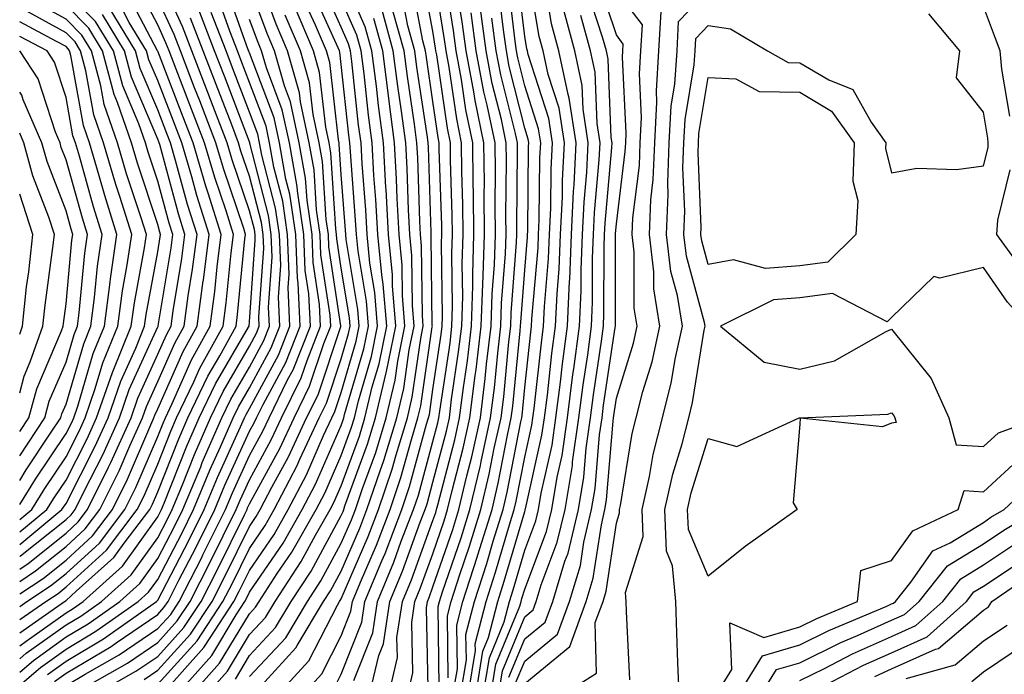
# Model space of a CAD drawing. Units: inches. Extents: x 957923 to 960563, y 7226618 to 7229258.
# Drawn here: x 957923 to 958030, y 7228774 to 7228845 of the extents above; entities that cross this region are included whole.
import ezdxf

# ---------------------------------------------------------------- set-up
doc = ezdxf.new("R2010")
doc.units = ezdxf.units.IN
doc.header["$MEASUREMENT"] = 0
doc.layers.add('Contour_95797226', color=7, linetype='Continuous', true_color=0xe4d316)

msp = doc.modelspace()

# ---------------------------------------------------------------- linework, layer by layer
at = {"layer": 'Contour_95797226'}
for points in [[(958030.95, 7228834.82, 3142), (958030.05, 7228839.92, 3142), (958029.9, 7228841.92, 3142), (958029.39, 7228843.26, 3142), (958028.05, 7228846.75, 3142), (958025.73, 7228849.6, 3142), (958023.33, 7228851.92, 3142), (958021.35, 7228855.22, 3142), (958018.05, 7228855.97, 3142), (958015.45, 7228859.32, 3142), (958014.1, 7228861.92, 3142), (958014.83, 7228865.14, 3142), (958015.86, 7228869.73, 3142), (958016.35, 7228871.92, 3142), (958017.1, 7228872.87, 3142), (958018.05, 7228873.12, 3142), (958020.31, 7228874.18, 3142), (958024.81, 7228875.16, 3142), (958028.05, 7228879.33, 3142), (958028.79, 7228881.18, 3142), (958028.81, 7228881.92, 3142), (958028.65, 7228882.52, 3142), (958028.05, 7228886.61, 3142)], [(957931.46, 7228771.92, 3175), (957935.67, 7228774.3, 3175), (957938.05, 7228775.93, 3175), (957940.9, 7228779.07, 3175), (957942.77, 7228781.92, 3175), (957944.56, 7228785.41, 3175), (957947.5, 7228791.37, 3175), (957947.78, 7228791.92, 3175), (957947.85, 7228792.12, 3175), (957948.05, 7228792.54, 3175), (957951.37, 7228798.6, 3175), (957952.91, 7228801.92, 3175), (957954.6, 7228805.37, 3175), (957956.17, 7228810.04, 3175), (957956.92, 7228811.92, 3175), (957956.86, 7228813.11, 3175), (957955.84, 7228819.71, 3175), (957955.76, 7228821.92, 3175), (957955.37, 7228824.6, 3175), (957955.09, 7228828.96, 3175), (957954.56, 7228831.92, 3175), (957953.61, 7228836.36, 3175), (957953.49, 7228837.36, 3175), (957952.2, 7228841.92, 3175), (957950.96, 7228844.83, 3175), (957948.51, 7228851.46, 3175)], [(957972.75, 7228771.92, 3152), (957973.49, 7228776.48, 3152), (957974.11, 7228777.98, 3152), (957975.11, 7228781.92, 3152), (957975.83, 7228784.14, 3152), (957978.05, 7228791.73, 3152), (957978.1, 7228791.87, 3152), (957978.11, 7228791.92, 3152), (957978.13, 7228792, 3152), (957979.93, 7228800.04, 3152), (957980.2, 7228801.92, 3152), (957980.52, 7228804.39, 3152), (957981.02, 7228808.95, 3152), (957981.42, 7228811.92, 3152), (957981.58, 7228815.45, 3152), (957981.81, 7228818.16, 3152), (957981.97, 7228821.92, 3152), (957982.16, 7228826.03, 3152), (957982.18, 7228827.79, 3152), (957982.39, 7228831.92, 3152), (957981.8, 7228835.67, 3152), (957980.6, 7228839.37, 3152), (957980.06, 7228841.92, 3152), (957979.63, 7228843.5, 3152), (957978.26, 7228851.71, 3152)], [(957923, 7228777.08, 3183), (957923.7, 7228777.57, 3183), (957928.05, 7228780.69, 3183), (957928.82, 7228781.15, 3183), (957929.92, 7228781.92, 3183), (957934.22, 7228785.75, 3183), (957938.05, 7228791.12, 3183), (957938.32, 7228791.65, 3183), (957938.46, 7228791.92, 3183), (957938.75, 7228792.62, 3183), (957941.19, 7228798.78, 3183), (957942.57, 7228801.92, 3183), (957944.35, 7228805.62, 3183), (957947.95, 7228811.82, 3183), (957948, 7228811.92, 3183), (957948.01, 7228811.96, 3183), (957948.05, 7228812.38, 3183), (957948.67, 7228821.3, 3183), (957948.66, 7228821.92, 3183), (957948.58, 7228822.45, 3183), (957948.05, 7228824.48, 3183), (957946.17, 7228830.04, 3183), (957945.62, 7228831.92, 3183), (957944.09, 7228835.88, 3183), (957943.52, 7228837.39, 3183), (957941.76, 7228841.92, 3183), (957940.73, 7228844.6, 3183), (957938.05, 7228850.46, 3183)], [(957946.51, 7228773.46, 3168), (957948.05, 7228776.02, 3168), (957950.9, 7228779.07, 3168), (957952.6, 7228781.92, 3168), (957954.77, 7228785.2, 3168), (957958.05, 7228791.27, 3168), (957958.25, 7228791.72, 3168), (957958.32, 7228791.92, 3168), (957958.46, 7228792.33, 3168), (957960.92, 7228799.05, 3168), (957961.8, 7228801.92, 3168), (957962.95, 7228806.82, 3168), (957963, 7228806.97, 3168), (957964.01, 7228811.92, 3168), (957963.64, 7228816.33, 3168), (957963.63, 7228817.5, 3168), (957963.2, 7228821.92, 3168), (957962.94, 7228826.81, 3168), (957962.92, 7228827.05, 3168), (957962.65, 7228831.92, 3168), (957962.11, 7228835.98, 3168), (957961.89, 7228838.08, 3168), (957961.4, 7228841.92, 3168), (957960.67, 7228844.54, 3168), (957958.05, 7228850.53, 3168)], [(957959.43, 7228773.3, 3162), (957961.48, 7228778.49, 3162), (957962.01, 7228781.92, 3162), (957963.77, 7228786.2, 3162), (957964.6, 7228788.47, 3162), (957965.93, 7228791.92, 3162), (957966.47, 7228793.5, 3162), (957968.05, 7228799.34, 3162), (957968.59, 7228801.38, 3162), (957968.7, 7228801.92, 3162), (957968.8, 7228802.67, 3162), (957969.91, 7228810.06, 3162), (957970.12, 7228811.92, 3162), (957970.19, 7228814.06, 3162), (957970.12, 7228819.85, 3162), (957970.19, 7228821.92, 3162), (957970.16, 7228824.03, 3162), (957969.97, 7228830, 3162), (957969.95, 7228831.92, 3162), (957969.63, 7228833.5, 3162), (957968.46, 7228841.51, 3162), (957968.38, 7228841.92, 3162), (957968.34, 7228842.21, 3162), (957968.05, 7228844.08, 3162), (957966.81, 7228850.68, 3162)], [(957961.17, 7228771.92, 3161), (957962.14, 7228776.01, 3161), (957962.66, 7228777.31, 3161), (957963.36, 7228781.92, 3161), (957964.74, 7228785.23, 3161), (957966.67, 7228790.54, 3161), (957967.2, 7228791.92, 3161), (957967.42, 7228792.55, 3161), (957968.05, 7228794.9, 3161), (957969.51, 7228800.46, 3161), (957969.84, 7228801.92, 3161), (957970.09, 7228803.96, 3161), (957970.85, 7228809.12, 3161), (957971.19, 7228811.92, 3161), (957971.29, 7228815.16, 3161), (957971.24, 7228818.73, 3161), (957971.35, 7228821.92, 3161), (957971.32, 7228825.19, 3161), (957971.2, 7228828.77, 3161), (957971.17, 7228831.92, 3161), (957970.64, 7228834.51, 3161), (957969.82, 7228840.15, 3161), (957969.49, 7228841.92, 3161), (957969.31, 7228843.18, 3161), (957968.05, 7228851.07, 3161)], [(957963.26, 7228771.92, 3160), (957964.17, 7228775.8, 3160), (957964.12, 7228777.99, 3160), (957964.73, 7228781.92, 3160), (957965.71, 7228784.26, 3160), (957968.05, 7228790.73, 3160), (957968.35, 7228791.62, 3160), (957968.45, 7228791.92, 3160), (957968.58, 7228792.45, 3160), (957970.43, 7228799.54, 3160), (957970.96, 7228801.92, 3160), (957971.38, 7228805.25, 3160), (957971.81, 7228808.16, 3160), (957972.26, 7228811.92, 3160), (957972.4, 7228816.27, 3160), (957972.38, 7228817.59, 3160), (957972.52, 7228821.92, 3160), (957972.47, 7228826.34, 3160), (957972.43, 7228827.54, 3160), (957972.4, 7228831.92, 3160), (957971.64, 7228835.51, 3160), (957971.17, 7228838.8, 3160), (957970.58, 7228841.92, 3160), (957970.28, 7228844.15, 3160), (957969.22, 7228850.75, 3160)], [(957971.92, 7228771.92, 3153), (957972.68, 7228776.55, 3153), (957972.67, 7228777.3, 3153), (957973.84, 7228781.92, 3153), (957974.88, 7228785.09, 3153), (957976.38, 7228790.25, 3153), (957976.9, 7228791.92, 3153), (957977.11, 7228792.86, 3153), (957978.05, 7228797.64, 3153), (957978.83, 7228801.14, 3153), (957978.95, 7228801.92, 3153), (957979.08, 7228802.95, 3153), (957979.87, 7228810.1, 3153), (957980.11, 7228811.92, 3153), (957980.21, 7228814.08, 3153), (957980.66, 7228819.31, 3153), (957980.76, 7228821.92, 3153), (957980.9, 7228824.77, 3153), (957980.94, 7228829.03, 3153), (957981.1, 7228831.92, 3153), (957980.68, 7228834.55, 3153), (957978.42, 7228841.55, 3153), (957978.34, 7228841.92, 3153), (957978.27, 7228842.14, 3153), (957978.05, 7228843.51, 3153), (957977.16, 7228851.03, 3153)], [(957923, 7228788.14, 3191), (957927.61, 7228791.92, 3191), (957927.78, 7228792.19, 3191), (957928.05, 7228792.59, 3191), (957931.2, 7228798.77, 3191), (957932.64, 7228801.92, 3191), (957934.03, 7228805.94, 3191), (957935.66, 7228809.53, 3191), (957936.62, 7228811.92, 3191), (957936.79, 7228813.18, 3191), (957938.05, 7228820.01, 3191), (957938.32, 7228821.65, 3191), (957938.35, 7228821.92, 3191), (957938.28, 7228822.15, 3191), (957938.05, 7228823, 3191), (957935.83, 7228829.7, 3191), (957935.18, 7228831.92, 3191), (957933.67, 7228836.3, 3191), (957933.3, 7228837.17, 3191), (957932.02, 7228841.92, 3191), (957930.52, 7228844.39, 3191), (957928.05, 7228846.9, 3191), (957924.82, 7228848.69, 3191), (957923, 7228849.84, 3191)], [(957923, 7228779.94, 3185), (957925.85, 7228781.92, 3185), (957927.18, 7228782.79, 3185), (957928.05, 7228783.49, 3185), (957932.46, 7228787.51, 3185), (957935.81, 7228791.92, 3185), (957936.56, 7228793.41, 3185), (957938.05, 7228796.88, 3185), (957939.49, 7228800.48, 3185), (957940.11, 7228801.92, 3185), (957942, 7228805.87, 3185), (957942.64, 7228807.33, 3185), (957945.17, 7228811.92, 3185), (957945.51, 7228814.46, 3185), (957946.05, 7228819.92, 3185), (957946.3, 7228821.92, 3185), (957945.49, 7228824.48, 3185), (957944.26, 7228828.13, 3185), (957943.14, 7228831.92, 3185), (957941.72, 7228835.59, 3185), (957940.05, 7228839.92, 3185), (957939.28, 7228841.92, 3185), (957938.94, 7228842.81, 3185), (957938.05, 7228844.75, 3185), (957935.6, 7228849.47, 3185)], [(957926.79, 7228773.18, 3178), (957928.05, 7228774.08, 3178), (957932.96, 7228777.01, 3178), (957933.53, 7228777.4, 3178), (957938.05, 7228780.49, 3178), (957938.73, 7228781.24, 3178), (957939.17, 7228781.92, 3178), (957940.36, 7228784.23, 3178), (957942.2, 7228787.77, 3178), (957944.28, 7228791.92, 3178), (957945.38, 7228794.59, 3178), (957948.05, 7228800.46, 3178), (957948.57, 7228801.4, 3178), (957948.8, 7228801.92, 3178), (957949.53, 7228803.4, 3178), (957952.01, 7228807.96, 3178), (957953.58, 7228811.92, 3178), (957953.35, 7228816.62, 3178), (957953.27, 7228817.14, 3178), (957953.1, 7228821.92, 3178), (957952.45, 7228826.32, 3178), (957952.03, 7228827.94, 3178), (957951.32, 7228831.92, 3178), (957950.75, 7228834.62, 3178), (957948.05, 7228841.71, 3178), (957947.99, 7228841.86, 3178), (957947.97, 7228841.92, 3178), (957947.92, 7228842.05, 3178), (957945.36, 7228849.23, 3178)], [(957928.97, 7228771.92, 3176), (957934.77, 7228775.2, 3176), (957938.05, 7228777.45, 3176), (957940.18, 7228779.79, 3176), (957941.57, 7228781.92, 3176), (957943.77, 7228786.2, 3176), (957945.18, 7228789.05, 3176), (957946.61, 7228791.92, 3176), (957947.03, 7228792.94, 3176), (957948.05, 7228795.17, 3176), (957950.43, 7228799.54, 3176), (957951.55, 7228801.92, 3176), (957953.68, 7228806.29, 3176), (957954.32, 7228808.19, 3176), (957955.8, 7228811.92, 3176), (957955.69, 7228814.28, 3176), (957954.99, 7228818.86, 3176), (957954.88, 7228821.92, 3176), (957954.33, 7228825.64, 3176), (957954.17, 7228828.04, 3176), (957953.48, 7228831.92, 3176), (957952.52, 7228836.39, 3176), (957951.87, 7228838.1, 3176), (957950.78, 7228841.92, 3176), (957949.96, 7228843.83, 3176), (957948.05, 7228849.03, 3176)], [(957941.88, 7228771.92, 3170), (957944.79, 7228775.18, 3170), (957948.05, 7228780.58, 3170), (957948.69, 7228781.28, 3170), (957949.09, 7228781.92, 3170), (957951.08, 7228784.95, 3170), (957952.68, 7228787.29, 3170), (957955.33, 7228791.92, 3170), (957956.26, 7228793.71, 3170), (957958.05, 7228797.81, 3170), (957959.15, 7228800.82, 3170), (957959.49, 7228801.92, 3170), (957959.93, 7228803.8, 3170), (957961.34, 7228808.63, 3170), (957962.01, 7228811.92, 3170), (957961.71, 7228815.58, 3170), (957961.17, 7228818.8, 3170), (957960.87, 7228821.92, 3170), (957960.73, 7228824.6, 3170), (957960.34, 7228829.63, 3170), (957960.21, 7228831.92, 3170), (957959.95, 7228833.82, 3170), (957959.21, 7228840.76, 3170), (957959.07, 7228841.92, 3170), (957958.84, 7228842.71, 3170), (957958.05, 7228844.52, 3170), (957955.75, 7228849.62, 3170)], [(957957.35, 7228772.62, 3163), (957958.05, 7228773.98, 3163), (957960.3, 7228779.67, 3163), (957960.64, 7228781.92, 3163), (957962.47, 7228786.34, 3163), (957962.83, 7228787.14, 3163), (957964.66, 7228791.92, 3163), (957965.51, 7228794.46, 3163), (957967.36, 7228801.23, 3163), (957967.56, 7228801.92, 3163), (957967.66, 7228802.31, 3163), (957968.05, 7228805.01, 3163), (957968.95, 7228811.02, 3163), (957969.06, 7228811.92, 3163), (957969.09, 7228812.96, 3163), (957968.99, 7228820.98, 3163), (957969.02, 7228821.92, 3163), (957969.01, 7228822.88, 3163), (957968.74, 7228831.23, 3163), (957968.74, 7228831.92, 3163), (957968.62, 7228832.49, 3163), (957968.05, 7228836.42, 3163), (957967.33, 7228841.2, 3163), (957967.24, 7228841.92, 3163), (957966.93, 7228843.04, 3163), (957965.71, 7228849.58, 3163)], [(957965.34, 7228771.92, 3159), (957965.85, 7228774.12, 3159), (957965.74, 7228779.61, 3159), (957966.09, 7228781.92, 3159), (957966.66, 7228783.31, 3159), (957968.05, 7228787.12, 3159), (957969.28, 7228790.69, 3159), (957969.65, 7228791.92, 3159), (957970.15, 7228794.02, 3159), (957971.36, 7228798.61, 3159), (957972.08, 7228801.92, 3159), (957972.67, 7228806.54, 3159), (957972.77, 7228807.2, 3159), (957973.32, 7228811.92, 3159), (957973.47, 7228816.5, 3159), (957973.54, 7228817.41, 3159), (957973.68, 7228821.92, 3159), (957973.65, 7228826.32, 3159), (957973.66, 7228827.53, 3159), (957973.61, 7228831.92, 3159), (957972.65, 7228836.52, 3159), (957972.51, 7228837.46, 3159), (957971.67, 7228841.92, 3159), (957971.23, 7228845.1, 3159), (957970.55, 7228849.42, 3159)], [(957970.27, 7228771.92, 3155), (957970.71, 7228774.58, 3155), (957970.65, 7228779.32, 3155), (957971.3, 7228781.92, 3155), (957972.87, 7228786.74, 3155), (957972.96, 7228787.01, 3155), (957974.49, 7228791.92, 3155), (957975.17, 7228794.8, 3155), (957976.18, 7228800.05, 3155), (957976.59, 7228801.92, 3155), (957976.76, 7228803.21, 3155), (957977.54, 7228811.41, 3155), (957977.6, 7228811.92, 3155), (957977.62, 7228812.35, 3155), (957978.05, 7228818.04, 3155), (957978.35, 7228821.62, 3155), (957978.36, 7228821.92, 3155), (957978.38, 7228822.25, 3155), (957978.48, 7228831.49, 3155), (957978.5, 7228831.92, 3155), (957978.44, 7228832.31, 3155), (957978.05, 7228833.52, 3155), (957976.36, 7228840.23, 3155), (957976.05, 7228841.92, 3155), (957975.73, 7228844.24, 3155), (957975.16, 7228849.03, 3155)], [(957971.1, 7228771.92, 3154), (957971.69, 7228775.56, 3154), (957971.65, 7228778.32, 3154), (957972.57, 7228781.92, 3154), (957973.92, 7228786.05, 3154), (957974.63, 7228788.5, 3154), (957975.69, 7228791.92, 3154), (957976.15, 7228793.82, 3154), (957977.64, 7228801.51, 3154), (957977.73, 7228801.92, 3154), (957977.77, 7228802.2, 3154), (957978.05, 7228805.22, 3154), (957978.72, 7228811.25, 3154), (957978.81, 7228811.92, 3154), (957978.84, 7228812.71, 3154), (957979.51, 7228820.46, 3154), (957979.56, 7228821.92, 3154), (957979.64, 7228823.51, 3154), (957979.71, 7228830.26, 3154), (957979.8, 7228831.92, 3154), (957979.56, 7228833.43, 3154), (957978.05, 7228838.11, 3154), (957977.29, 7228841.16, 3154), (957977.14, 7228841.92, 3154), (957977, 7228842.97, 3154), (957976.17, 7228850.04, 3154)], [(957973.57, 7228771.92, 3151), (957974.2, 7228775.77, 3151), (957975.81, 7228779.68, 3151), (957976.38, 7228781.92, 3151), (957976.79, 7228783.18, 3151), (957978.05, 7228787.49, 3151), (957979.27, 7228790.7, 3151), (957979.56, 7228791.92, 3151), (957979.86, 7228793.73, 3151), (957981.03, 7228798.94, 3151), (957981.46, 7228801.92, 3151), (957981.96, 7228805.83, 3151), (957982.17, 7228807.8, 3151), (957982.72, 7228811.92, 3151), (957982.94, 7228816.81, 3151), (957982.96, 7228817.01, 3151), (957983.16, 7228821.92, 3151), (957983.38, 7228826.59, 3151), (957983.45, 7228827.32, 3151), (957983.68, 7228831.92, 3151), (957982.91, 7228836.78, 3151), (957982.79, 7228837.18, 3151), (957981.79, 7228841.92, 3151), (957980.99, 7228844.86, 3151), (957980.16, 7228849.81, 3151)], [(957977.03, 7228772.94, 3147), (957978.05, 7228775.41, 3147), (957981.62, 7228778.35, 3147), (957982.94, 7228781.92, 3147), (957984.12, 7228785.85, 3147), (957984.51, 7228788.38, 3147), (957985.35, 7228791.92, 3147), (957985.74, 7228794.23, 3147), (957986.21, 7228800.08, 3147), (957986.48, 7228801.92, 3147), (957986.65, 7228803.32, 3147), (957987.92, 7228811.79, 3147), (957987.94, 7228811.92, 3147), (957987.94, 7228812.03, 3147), (957987.95, 7228821.82, 3147), (957987.95, 7228821.92, 3147), (957987.95, 7228822.02, 3147), (957988.05, 7228823.07, 3147), (957989.02, 7228830.95, 3147), (957989.06, 7228831.92, 3147), (957989.1, 7228832.97, 3147), (957988.72, 7228841.25, 3147), (957988.76, 7228841.92, 3147), (957988.8, 7228842.67, 3147), (957988.05, 7228843.67, 3147), (957986, 7228849.87, 3147)], [(957923, 7228781.37, 3186), (957923.79, 7228781.92, 3186), (957926.36, 7228783.61, 3186), (957928.05, 7228784.97, 3186), (957931.69, 7228788.28, 3186), (957934.47, 7228791.92, 3186), (957935.65, 7228794.32, 3186), (957938.05, 7228799.9, 3186), (957938.63, 7228801.34, 3186), (957938.88, 7228801.92, 3186), (957939.63, 7228803.5, 3186), (957941.73, 7228808.24, 3186), (957943.75, 7228811.92, 3186), (957944.27, 7228815.7, 3186), (957944.52, 7228818.39, 3186), (957944.97, 7228821.92, 3186), (957943.56, 7228826.41, 3186), (957943.3, 7228827.17, 3186), (957941.91, 7228831.92, 3186), (957940.83, 7228834.7, 3186), (957938.05, 7228841.89, 3186), (957938.02, 7228841.95, 3186), (957934.62, 7228848.49, 3186)], [(957923, 7228786.81, 3190), (957923.1, 7228786.87, 3190), (957928.05, 7228790.85, 3190), (957928.62, 7228791.35, 3190), (957929.05, 7228791.92, 3190), (957930, 7228793.87, 3190), (957932.06, 7228797.91, 3190), (957933.89, 7228801.92, 3190), (957934.95, 7228805.02, 3190), (957938.05, 7228811.84, 3190), (957938.08, 7228811.89, 3190), (957938.09, 7228811.92, 3190), (957938.1, 7228811.97, 3190), (957939.5, 7228820.47, 3190), (957939.68, 7228821.92, 3190), (957939.29, 7228823.16, 3190), (957938.05, 7228827.74, 3190), (957937.01, 7228830.88, 3190), (957936.7, 7228831.92, 3190), (957936, 7228833.97, 3190), (957934.25, 7228838.12, 3190), (957933.23, 7228841.92, 3190), (957931.27, 7228845.14, 3190), (957928.05, 7228848.4, 3190)], [(957923, 7228789.49, 3192), (957925.96, 7228791.92, 3192), (957926.76, 7228793.21, 3192), (957928.05, 7228795.13, 3192), (957930.34, 7228799.63, 3192), (957931.39, 7228801.92, 3192), (957933.1, 7228806.87, 3192), (957933.19, 7228807.06, 3192), (957935.16, 7228811.92, 3192), (957935.5, 7228814.47, 3192), (957936.6, 7228820.47, 3192), (957936.81, 7228821.92, 3192), (957936.25, 7228823.72, 3192), (957934.66, 7228828.53, 3192), (957933.65, 7228831.92, 3192), (957932.22, 7228836.09, 3192), (957931.85, 7228838.12, 3192), (957930.82, 7228841.92, 3192), (957929.78, 7228843.65, 3192), (957928.05, 7228845.4, 3192), (957923.85, 7228847.72, 3192), (957923, 7228848.26, 3192)], [(957926.02, 7228773.95, 3179), (957928.05, 7228775.41, 3179), (957932.14, 7228777.83, 3179), (957937.93, 7228781.92, 3179), (957937.99, 7228781.98, 3179), (957938.05, 7228782.06, 3179), (957941.43, 7228788.54, 3179), (957943.12, 7228791.92, 3179), (957944.56, 7228795.41, 3179), (957947.07, 7228800.94, 3179), (957947.5, 7228801.92, 3179), (957947.68, 7228802.29, 3179), (957948.05, 7228802.94, 3179), (957951.2, 7228808.77, 3179), (957952.46, 7228811.92, 3179), (957952.27, 7228816.14, 3179), (957952.37, 7228817.6, 3179), (957952.21, 7228821.92, 3179), (957951.67, 7228825.54, 3179), (957950.72, 7228829.25, 3179), (957950.25, 7228831.92, 3179), (957949.86, 7228833.73, 3179), (957948.05, 7228838.48, 3179), (957947.09, 7228840.96, 3179), (957946.73, 7228841.92, 3179), (957945.9, 7228844.07, 3179), (957944.41, 7228848.28, 3179)], [(957940.26, 7228771.92, 3171), (957943.93, 7228776.04, 3171), (957946.6, 7228780.47, 3171), (957947.55, 7228781.92, 3171), (957947.72, 7228782.25, 3171), (957948.05, 7228782.91, 3171), (957951.71, 7228788.26, 3171), (957953.8, 7228791.92, 3171), (957955.26, 7228794.71, 3171), (957958.05, 7228801.11, 3171), (957958.26, 7228801.71, 3171), (957958.33, 7228801.92, 3171), (957958.42, 7228802.29, 3171), (957960.51, 7228809.46, 3171), (957961.02, 7228811.92, 3171), (957960.79, 7228814.66, 3171), (957959.89, 7228820.08, 3171), (957959.71, 7228821.92, 3171), (957959.62, 7228823.49, 3171), (957959.05, 7228830.92, 3171), (957958.99, 7228831.92, 3171), (957958.88, 7228832.75, 3171), (957958.05, 7228840.44, 3171), (957957.9, 7228841.77, 3171), (957957.85, 7228841.92, 3171), (957957.72, 7228842.25, 3171), (957954.82, 7228848.69, 3171)], [(957954, 7228771.92, 3164), (957955.94, 7228774.03, 3164), (957958.05, 7228778.15, 3164), (957959.11, 7228780.86, 3164), (957959.28, 7228781.92, 3164), (957960.15, 7228784.02, 3164), (957961.91, 7228788.06, 3164), (957963.39, 7228791.92, 3164), (957964.56, 7228795.41, 3164), (957965.7, 7228799.57, 3164), (957966.41, 7228801.92, 3164), (957966.72, 7228803.25, 3164), (957967.97, 7228811.84, 3164), (957967.99, 7228811.92, 3164), (957967.98, 7228811.99, 3164), (957967.86, 7228821.73, 3164), (957967.85, 7228821.92, 3164), (957967.84, 7228822.13, 3164), (957967.55, 7228831.42, 3164), (957967.52, 7228831.92, 3164), (957967.44, 7228832.53, 3164), (957966.29, 7228840.16, 3164), (957966.08, 7228841.92, 3164), (957965.32, 7228844.65, 3164), (957964.59, 7228848.46, 3164)], [(957976.32, 7228773.65, 3148), (957978.05, 7228777.83, 3148), (957980.3, 7228779.67, 3148), (957981.13, 7228781.92, 3148), (957982.44, 7228786.31, 3148), (957982.78, 7228787.19, 3148), (957983.91, 7228791.92, 3148), (957984.5, 7228795.47, 3148), (957984.75, 7228798.62, 3148), (957985.22, 7228801.92, 3148), (957985.54, 7228804.43, 3148), (957986.42, 7228810.29, 3148), (957986.63, 7228811.92, 3148), (957986.69, 7228813.28, 3148), (957986.7, 7228820.57, 3148), (957986.75, 7228821.92, 3148), (957986.81, 7228823.16, 3148), (957987.54, 7228831.41, 3148), (957987.57, 7228831.92, 3148), (957987.48, 7228832.49, 3148), (957987.14, 7228841.01, 3148), (957986.96, 7228841.92, 3148), (957986.55, 7228843.42, 3148), (957984.81, 7228848.68, 3148)], [(957978.05, 7228772.98, 3146), (957982.96, 7228777.01, 3146), (957984.77, 7228781.92, 3146), (957985.52, 7228784.45, 3146), (957986.41, 7228790.28, 3146), (957986.8, 7228791.92, 3146), (957986.98, 7228792.99, 3146), (957987.68, 7228801.55, 3146), (957987.74, 7228801.92, 3146), (957987.77, 7228802.2, 3146), (957988.05, 7228804.08, 3146), (957989.91, 7228810.06, 3146), (957990.31, 7228811.92, 3146), (957990, 7228813.87, 3146), (957990, 7228819.97, 3146), (957989.77, 7228821.92, 3146), (957989.85, 7228823.72, 3146), (957990.55, 7228829.42, 3146), (957990.64, 7228831.92, 3146), (957990.78, 7228834.65, 3146), (957990.56, 7228839.41, 3146), (957990.73, 7228841.92, 3146), (957990.88, 7228844.75, 3146), (957988.05, 7228848.46, 3146)], [(957989.51, 7228773.38, 3144), (957989.15, 7228780.82, 3144), (957989.1, 7228781.92, 3144), (957989.03, 7228782.9, 3144), (957990.97, 7228789, 3144), (957990.86, 7228791.92, 3144), (957991.65, 7228795.52, 3144), (957992.04, 7228797.93, 3144), (957993.06, 7228801.92, 3144), (957994.07, 7228805.9, 3144), (957994.46, 7228808.33, 3144), (957995.24, 7228811.92, 3144), (957994.72, 7228815.25, 3144), (957994, 7228817.87, 3144), (957993.52, 7228821.92, 3144), (957993.7, 7228826.27, 3144), (957993.66, 7228827.53, 3144), (957993.81, 7228831.92, 3144), (957994.03, 7228835.94, 3144), (957994.42, 7228838.29, 3144), (957994.66, 7228841.92, 3144), (957994.83, 7228845.14, 3144), (957998.05, 7228848.52, 3144)], [(957923, 7228778.51, 3184), (957927.9, 7228781.92, 3184), (957928.05, 7228782.02, 3184), (957929.17, 7228783.04, 3184), (957933.27, 7228786.7, 3184), (957934.4, 7228788.27, 3184), (957937.17, 7228791.92, 3184), (957937.46, 7228792.51, 3184), (957938.05, 7228793.87, 3184), (957940.34, 7228799.63, 3184), (957941.34, 7228801.92, 3184), (957943.51, 7228806.46, 3184), (957944.8, 7228808.67, 3184), (957946.59, 7228811.92, 3184), (957946.76, 7228813.21, 3184), (957947.56, 7228821.43, 3184), (957947.62, 7228821.92, 3184), (957947.42, 7228822.55, 3184), (957945.22, 7228829.09, 3184), (957944.38, 7228831.92, 3184), (957942.62, 7228836.49, 3184), (957942.07, 7228837.9, 3184), (957940.52, 7228841.92, 3184), (957939.84, 7228843.71, 3184), (957938.05, 7228847.6, 3184)], [(957923, 7228782.75, 3187), (957925.55, 7228784.42, 3187), (957928.05, 7228786.43, 3187), (957930.92, 7228789.05, 3187), (957933.11, 7228791.92, 3187), (957934.74, 7228795.23, 3187), (957937.3, 7228801.17, 3187), (957937.64, 7228801.92, 3187), (957937.75, 7228802.22, 3187), (957938.05, 7228802.91, 3187), (957940.81, 7228809.16, 3187), (957942.34, 7228811.92, 3187), (957943.01, 7228816.88, 3187), (957943.02, 7228816.95, 3187), (957943.65, 7228821.92, 3187), (957942.31, 7228826.18, 3187), (957941.76, 7228828.21, 3187), (957940.67, 7228831.92, 3187), (957939.94, 7228833.81, 3187), (957938.05, 7228838.69, 3187), (957937.09, 7228840.96, 3187), (957936.84, 7228841.92, 3187), (957934.94, 7228845.03, 3187), (957933.65, 7228847.52, 3187)], [(957938.64, 7228771.92, 3172), (957943.07, 7228776.9, 3172), (957943.13, 7228777, 3172), (957946.36, 7228781.92, 3172), (957946.94, 7228783.03, 3172), (957948.05, 7228785.3, 3172), (957950.74, 7228789.23, 3172), (957952.28, 7228791.92, 3172), (957954.25, 7228795.72, 3172), (957956.12, 7228799.99, 3172), (957957.01, 7228801.92, 3172), (957957.36, 7228802.61, 3172), (957958.05, 7228804.68, 3172), (957959.69, 7228810.28, 3172), (957960.02, 7228811.92, 3172), (957959.87, 7228813.74, 3172), (957958.6, 7228821.37, 3172), (957958.55, 7228821.92, 3172), (957958.52, 7228822.39, 3172), (957958.05, 7228828.44, 3172), (957957.84, 7228831.71, 3172), (957957.81, 7228831.92, 3172), (957957.74, 7228832.23, 3172), (957956.8, 7228840.67, 3172), (957956.45, 7228841.92, 3172), (957955.25, 7228844.72, 3172), (957953.88, 7228847.75, 3172)], [(957943.51, 7228771.92, 3169), (957945.65, 7228774.32, 3169), (957948.05, 7228778.31, 3169), (957949.8, 7228780.17, 3169), (957950.84, 7228781.92, 3169), (957953.7, 7228786.27, 3169), (957955.26, 7228789.13, 3169), (957956.85, 7228791.92, 3169), (957957.26, 7228792.71, 3169), (957958.05, 7228794.51, 3169), (957960.03, 7228799.94, 3169), (957960.64, 7228801.92, 3169), (957961.44, 7228805.31, 3169), (957962.17, 7228807.8, 3169), (957963.01, 7228811.92, 3169), (957962.63, 7228816.5, 3169), (957962.46, 7228817.51, 3169), (957962.03, 7228821.92, 3169), (957961.84, 7228825.71, 3169), (957961.62, 7228828.35, 3169), (957961.43, 7228831.92, 3169), (957961.04, 7228834.91, 3169), (957960.55, 7228839.42, 3169), (957960.23, 7228841.92, 3169), (957959.76, 7228843.63, 3169), (957958.05, 7228847.53, 3169)], [(957923, 7228790.85, 3193), (957924.31, 7228791.92, 3193), (957925.75, 7228794.22, 3193), (957928.05, 7228797.67, 3193), (957929.49, 7228800.48, 3193), (957930.14, 7228801.92, 3193), (957931.24, 7228805.11, 3193), (957932.06, 7228807.91, 3193), (957933.69, 7228811.92, 3193), (957934.2, 7228815.77, 3193), (957934.72, 7228818.59, 3193), (957935.21, 7228821.92, 3193), (957933.91, 7228826.06, 3193), (957933.48, 7228827.35, 3193), (957932.12, 7228831.92, 3193), (957931.09, 7228834.96, 3193), (957930.21, 7228839.76, 3193), (957929.62, 7228841.92, 3193), (957929.03, 7228842.9, 3193), (957928.05, 7228843.89, 3193), (957923.63, 7228846.34, 3193), (957923, 7228846.68, 3193)], [(957923, 7228784.1, 3188), (957924.73, 7228785.24, 3188), (957928.05, 7228787.91, 3188), (957930.15, 7228789.82, 3188), (957931.75, 7228791.92, 3188), (957933.83, 7228796.14, 3188), (957935.01, 7228798.88, 3188), (957936.39, 7228801.92, 3188), (957936.82, 7228803.15, 3188), (957938.05, 7228805.88, 3188), (957939.91, 7228810.06, 3188), (957940.92, 7228811.92, 3188), (957941.37, 7228815.24, 3188), (957941.85, 7228818.12, 3188), (957942.33, 7228821.92, 3188), (957941.3, 7228825.17, 3188), (957940, 7228829.97, 3188), (957939.43, 7228831.92, 3188), (957939.05, 7228832.92, 3188), (957938.05, 7228835.49, 3188), (957936.15, 7228840.02, 3188), (957935.64, 7228841.92, 3188), (957932.77, 7228846.64, 3188)], [(957923, 7228774.22, 3181), (957924.49, 7228775.48, 3181), (957928.05, 7228778.04, 3181), (957930.48, 7228779.49, 3181), (957933.92, 7228781.92, 3181), (957936.11, 7228783.86, 3181), (957938.05, 7228786.59, 3181), (957939.88, 7228790.09, 3181), (957940.79, 7228791.92, 3181), (957942.73, 7228796.6, 3181), (957942.91, 7228797.06, 3181), (957945.03, 7228801.92, 3181), (957946.01, 7228803.96, 3181), (957948.05, 7228807.47, 3181), (957949.61, 7228810.36, 3181), (957950.24, 7228811.92, 3181), (957950.14, 7228814.01, 3181), (957950.52, 7228819.45, 3181), (957950.43, 7228821.92, 3181), (957950.13, 7228824, 3181), (957948.09, 7228831.88, 3181), (957948.09, 7228831.92, 3181), (957948.05, 7228832.03, 3181), (957945.31, 7228839.18, 3181), (957944.24, 7228841.92, 3181), (957942.52, 7228846.39, 3181)], [(957923, 7228772.79, 3180), (957925.26, 7228774.71, 3180), (957928.05, 7228776.72, 3180), (957931.31, 7228778.66, 3180), (957935.92, 7228781.92, 3180), (957937.05, 7228782.92, 3180), (957938.05, 7228784.32, 3180), (957940.66, 7228789.31, 3180), (957941.96, 7228791.92, 3180), (957943.74, 7228796.23, 3180), (957944.88, 7228798.75, 3180), (957946.26, 7228801.92, 3180), (957946.85, 7228803.12, 3180), (957948.05, 7228805.2, 3180), (957950.41, 7228809.56, 3180), (957951.35, 7228811.92, 3180), (957951.2, 7228815.07, 3180), (957951.45, 7228818.52, 3180), (957951.32, 7228821.92, 3180), (957950.9, 7228824.77, 3180), (957949.41, 7228830.56, 3180), (957949.16, 7228831.92, 3180), (957948.97, 7228832.84, 3180), (957948.05, 7228835.25, 3180), (957946.2, 7228840.07, 3180), (957945.49, 7228841.92, 3180), (957943.87, 7228846.1, 3180)], [(957923, 7228785.45, 3189), (957923.92, 7228786.05, 3189), (957928.05, 7228789.37, 3189), (957929.39, 7228790.58, 3189), (957930.39, 7228791.92, 3189), (957932.67, 7228796.54, 3189), (957932.92, 7228797.05, 3189), (957935.14, 7228801.92, 3189), (957935.89, 7228804.08, 3189), (957938.05, 7228808.86, 3189), (957938.99, 7228810.98, 3189), (957939.51, 7228811.92, 3189), (957939.73, 7228813.6, 3189), (957940.67, 7228819.3, 3189), (957941, 7228821.92, 3189), (957940.3, 7228824.17, 3189), (957938.26, 7228831.71, 3189), (957938.2, 7228831.92, 3189), (957938.16, 7228832.03, 3189), (957938.05, 7228832.29, 3189), (957935.2, 7228839.07, 3189), (957934.44, 7228841.92, 3189), (957932.01, 7228845.88, 3189)], [(957936.58, 7228773.39, 3174), (957938.05, 7228774.41, 3174), (957941.62, 7228778.35, 3174), (957943.97, 7228781.92, 3174), (957945.35, 7228784.62, 3174), (957948.05, 7228790.08, 3174), (957948.79, 7228791.18, 3174), (957949.22, 7228791.92, 3174), (957950.49, 7228794.36, 3174), (957952.3, 7228797.67, 3174), (957954.28, 7228801.92, 3174), (957955.52, 7228804.45, 3174), (957958.01, 7228811.88, 3174), (957958.02, 7228811.92, 3174), (957958.02, 7228811.95, 3174), (957956.7, 7228820.57, 3174), (957956.65, 7228821.92, 3174), (957956.41, 7228823.56, 3174), (957956.01, 7228829.88, 3174), (957955.65, 7228831.92, 3174), (957954.98, 7228834.99, 3174), (957954.59, 7228838.46, 3174), (957953.62, 7228841.92, 3174), (957951.95, 7228845.82, 3174)], [(957938.05, 7228772.89, 3173), (957942.35, 7228777.62, 3173), (957945.16, 7228781.92, 3173), (957946.15, 7228783.82, 3173), (957948.05, 7228787.69, 3173), (957949.77, 7228790.2, 3173), (957950.75, 7228791.92, 3173), (957953.25, 7228796.72, 3173), (957953.55, 7228797.42, 3173), (957955.65, 7228801.92, 3173), (957956.44, 7228803.53, 3173), (957958.05, 7228808.35, 3173), (957958.86, 7228811.11, 3173), (957959.03, 7228811.92, 3173), (957958.95, 7228812.82, 3173), (957958.05, 7228818.23, 3173), (957957.56, 7228821.43, 3173), (957957.54, 7228821.92, 3173), (957957.45, 7228822.52, 3173), (957956.93, 7228830.8, 3173), (957956.72, 7228831.92, 3173), (957956.36, 7228833.61, 3173), (957955.7, 7228839.57, 3173), (957955.03, 7228841.92, 3173), (957952.94, 7228846.81, 3173)], [(957948.59, 7228771.92, 3166), (957953.12, 7228776.85, 3166), (957953.26, 7228777.13, 3166), (957956.12, 7228781.92, 3166), (957956.89, 7228783.08, 3166), (957958.05, 7228785.23, 3166), (957960.08, 7228789.89, 3166), (957960.86, 7228791.92, 3166), (957962.28, 7228796.15, 3166), (957962.69, 7228797.28, 3166), (957964.1, 7228801.92, 3166), (957964.86, 7228805.11, 3166), (957965.47, 7228809.34, 3166), (957966, 7228811.92, 3166), (957965.81, 7228814.16, 3166), (957965.75, 7228819.62, 3166), (957965.52, 7228821.92, 3166), (957965.38, 7228824.59, 3166), (957965.24, 7228829.11, 3166), (957965.08, 7228831.92, 3166), (957964.63, 7228835.34, 3166), (957964.22, 7228838.09, 3166), (957963.73, 7228841.92, 3166), (957962.5, 7228846.37, 3166)], [(957951.29, 7228771.92, 3165), (957954.52, 7228775.45, 3165), (957957.63, 7228781.5, 3165), (957957.88, 7228781.92, 3165), (957957.95, 7228782.02, 3165), (957958.05, 7228782.21, 3165), (957960.99, 7228788.98, 3165), (957962.13, 7228791.92, 3165), (957963.62, 7228796.35, 3165), (957964.04, 7228797.91, 3165), (957965.26, 7228801.92, 3165), (957965.79, 7228804.18, 3165), (957966.72, 7228810.59, 3165), (957967, 7228811.92, 3165), (957966.9, 7228813.07, 3165), (957966.81, 7228820.68, 3165), (957966.68, 7228821.92, 3165), (957966.61, 7228823.36, 3165), (957966.4, 7228830.27, 3165), (957966.3, 7228831.92, 3165), (957966.04, 7228833.93, 3165), (957965.26, 7228839.13, 3165), (957964.91, 7228841.92, 3165), (957963.69, 7228846.28, 3165)], [(957967.53, 7228772.44, 3158), (957967.35, 7228781.22, 3158), (957967.45, 7228781.92, 3158), (957967.63, 7228782.34, 3158), (957968.05, 7228783.5, 3158), (957970.2, 7228789.77, 3158), (957970.86, 7228791.92, 3158), (957971.73, 7228795.6, 3158), (957972.28, 7228797.69, 3158), (957973.22, 7228801.92, 3158), (957973.75, 7228806.22, 3158), (957973.9, 7228807.77, 3158), (957974.4, 7228811.92, 3158), (957974.51, 7228815.46, 3158), (957974.75, 7228818.62, 3158), (957974.86, 7228821.92, 3158), (957974.83, 7228825.14, 3158), (957974.86, 7228828.73, 3158), (957974.83, 7228831.92, 3158), (957973.97, 7228836, 3158), (957973.6, 7228837.47, 3158), (957972.77, 7228841.92, 3158), (957972.2, 7228846.07, 3158)], [(957968.73, 7228772.6, 3157), (957968.62, 7228781.35, 3157), (957968.76, 7228781.92, 3157), (957969.1, 7228782.97, 3157), (957971.12, 7228788.85, 3157), (957972.07, 7228791.92, 3157), (957973.22, 7228796.75, 3157), (957973.29, 7228797.16, 3157), (957974.34, 7228801.92, 3157), (957974.76, 7228805.21, 3157), (957975.12, 7228808.99, 3157), (957975.46, 7228811.92, 3157), (957975.54, 7228814.43, 3157), (957975.95, 7228819.82, 3157), (957976.03, 7228821.92, 3157), (957976, 7228823.97, 3157), (957976.07, 7228829.94, 3157), (957976.04, 7228831.92, 3157), (957975.51, 7228834.46, 3157), (957974.52, 7228838.39, 3157), (957973.86, 7228841.92, 3157), (957973.2, 7228846.77, 3157)], [(957974.39, 7228771.92, 3150), (957974.91, 7228775.06, 3150), (957977.52, 7228781.39, 3150), (957977.65, 7228781.92, 3150), (957977.75, 7228782.22, 3150), (957978.05, 7228783.25, 3150), (957980.44, 7228789.53, 3150), (957981.01, 7228791.92, 3150), (957981.59, 7228795.46, 3150), (957982.13, 7228797.84, 3150), (957982.71, 7228801.92, 3150), (957983.31, 7228806.66, 3150), (957983.41, 7228807.28, 3150), (957984.03, 7228811.92, 3150), (957984.2, 7228815.77, 3150), (957984.2, 7228818.07, 3150), (957984.36, 7228821.92, 3150), (957984.52, 7228825.45, 3150), (957984.82, 7228828.69, 3150), (957984.98, 7228831.92, 3150), (957984.41, 7228835.56, 3150), (957984.3, 7228838.17, 3150), (957983.51, 7228841.92, 3150), (957982.35, 7228846.22, 3150)], [(957982.44, 7228771.92, 3145), (957985.88, 7228774.09, 3145), (957985.74, 7228779.61, 3145), (957986.59, 7228781.92, 3145), (957986.93, 7228783.04, 3145), (957988.05, 7228790.46, 3145), (957988.4, 7228791.57, 3145), (957988.39, 7228791.92, 3145), (957988.49, 7228792.36, 3145), (957989.76, 7228800.21, 3145), (957990.2, 7228801.92, 3145), (957990.92, 7228804.79, 3145), (957991.93, 7228808.04, 3145), (957992.78, 7228811.92, 3145), (957992.13, 7228816, 3145), (957992.13, 7228817.84, 3145), (957991.64, 7228821.92, 3145), (957991.81, 7228825.68, 3145), (957992.07, 7228827.9, 3145), (957992.23, 7228831.92, 3145), (957992.46, 7228836.33, 3145), (957992.41, 7228837.56, 3145), (957992.69, 7228841.92, 3145), (957992.95, 7228846.82, 3145)], [(957994.9, 7228771.92, 3143), (957994.76, 7228775.21, 3143), (957994.64, 7228778.51, 3143), (957994.51, 7228781.92, 3143), (957994.18, 7228785.79, 3143), (957993.51, 7228787.38, 3143), (957993.34, 7228791.92, 3143), (957994.19, 7228795.78, 3143), (957995.21, 7228799.08, 3143), (957995.93, 7228801.92, 3143), (957996.36, 7228803.61, 3143), (957997.61, 7228811.48, 3143), (957997.71, 7228811.92, 3143), (957997.64, 7228812.33, 3143), (957995.68, 7228819.55, 3143), (957995.39, 7228821.92, 3143), (957995.5, 7228824.47, 3143), (957995.3, 7228829.17, 3143), (957995.4, 7228831.92, 3143), (957995.53, 7228834.44, 3143), (957996.52, 7228840.39, 3143), (957996.62, 7228841.92, 3143), (957996.69, 7228843.28, 3143), (957998.05, 7228844.7, 3143), (958000.47, 7228844.34, 3143), (958004.52, 7228841.92, 3143), (958006.79, 7228840.66, 3143), (958008.05, 7228840.64, 3143), (958011.21, 7228838.76, 3143), (958013.84, 7228837.71, 3143), (958015.83, 7228834.14, 3143), (958017.42, 7228831.92, 3143), (958017.4, 7228831.27, 3143), (958018.05, 7228828.63, 3143), (958020.81, 7228829.16, 3143), (958025.13, 7228829, 3143), (958028.05, 7228829.38, 3143), (958028.56, 7228831.41, 3143), (958028.58, 7228831.92, 3143), (958028.55, 7228832.42, 3143), (958028.05, 7228835.23, 3143), (958025.11, 7228838.98, 3143), (958025.47, 7228841.92, 3143), (958022.1, 7228845.97, 3143)], [(957923, 7228775.65, 3182), (957923.71, 7228776.26, 3182), (957928.05, 7228779.37, 3182), (957929.65, 7228780.32, 3182), (957931.92, 7228781.92, 3182), (957935.16, 7228784.81, 3182), (957938.05, 7228788.85, 3182), (957939.1, 7228790.87, 3182), (957939.62, 7228791.92, 3182), (957940.74, 7228794.61, 3182), (957942.05, 7228797.92, 3182), (957943.8, 7228801.92, 3182), (957945.18, 7228804.79, 3182), (957948.05, 7228809.73, 3182), (957948.82, 7228811.15, 3182), (957949.12, 7228811.92, 3182), (957949.08, 7228812.95, 3182), (957949.6, 7228820.37, 3182), (957949.54, 7228821.92, 3182), (957949.35, 7228823.22, 3182), (957948.05, 7228828.26, 3182), (957947.12, 7228830.99, 3182), (957946.85, 7228831.92, 3182), (957946.11, 7228833.86, 3182), (957944.41, 7228838.28, 3182), (957943, 7228841.92, 3182), (957941.62, 7228845.49, 3182)], [(957923, 7228792.47, 3194), (957924.73, 7228795.24, 3194), (957928.05, 7228800.21, 3194), (957928.63, 7228801.34, 3194), (957928.89, 7228801.92, 3194), (957929.34, 7228803.21, 3194), (957931.02, 7228808.95, 3194), (957932.23, 7228811.92, 3194), (957932.86, 7228816.73, 3194), (957932.89, 7228817.08, 3194), (957933.6, 7228821.92, 3194), (957932.28, 7228826.15, 3194), (957931.67, 7228828.3, 3194), (957930.6, 7228831.92, 3194), (957929.94, 7228833.81, 3194), (957928.56, 7228841.41, 3194), (957928.42, 7228841.92, 3194), (957928.28, 7228842.15, 3194), (957928.05, 7228842.39, 3194), (957927.01, 7228842.96, 3194), (957923, 7228845.09, 3194)], [(957928.05, 7228772.76, 3177), (957930.12, 7228773.99, 3177), (957933.86, 7228776.11, 3177), (957938.05, 7228778.97, 3177), (957939.46, 7228780.51, 3177), (957940.37, 7228781.92, 3177), (957942.84, 7228786.71, 3177), (957942.98, 7228786.99, 3177), (957945.45, 7228791.92, 3177), (957946.21, 7228793.76, 3177), (957948.05, 7228797.82, 3177), (957949.5, 7228800.47, 3177), (957950.18, 7228801.92, 3177), (957952.21, 7228806.08, 3177), (957952.8, 7228807.17, 3177), (957954.69, 7228811.92, 3177), (957954.52, 7228815.45, 3177), (957954.13, 7228818, 3177), (957953.99, 7228821.92, 3177), (957953.28, 7228826.69, 3177), (957953.26, 7228827.13, 3177), (957952.41, 7228831.92, 3177), (957951.63, 7228835.5, 3177), (957949.9, 7228840.07, 3177), (957949.37, 7228841.92, 3177), (957948.98, 7228842.85, 3177), (957948.05, 7228845.36, 3177)], [(957948.05, 7228773.75, 3167), (957952.01, 7228777.96, 3167), (957954.36, 7228781.92, 3167), (957955.82, 7228784.15, 3167), (957958.05, 7228788.25, 3167), (957959.16, 7228790.81, 3167), (957959.59, 7228791.92, 3167), (957960.36, 7228794.23, 3167), (957961.81, 7228798.16, 3167), (957962.95, 7228801.92, 3167), (957963.92, 7228806.05, 3167), (957964.22, 7228808.09, 3167), (957965, 7228811.92, 3167), (957964.73, 7228815.24, 3167), (957964.69, 7228818.56, 3167), (957964.36, 7228821.92, 3167), (957964.15, 7228825.82, 3167), (957964.09, 7228827.96, 3167), (957963.87, 7228831.92, 3167), (957963.23, 7228836.74, 3167), (957963.19, 7228837.06, 3167), (957962.57, 7228841.92, 3167), (957961.59, 7228845.46, 3167)], [(957969.72, 7228773.59, 3156), (957969.63, 7228780.34, 3156), (957970.03, 7228781.92, 3156), (957970.99, 7228784.86, 3156), (957972.04, 7228787.93, 3156), (957973.27, 7228791.92, 3156), (957974.19, 7228795.78, 3156), (957974.74, 7228798.61, 3156), (957975.47, 7228801.92, 3156), (957975.76, 7228804.21, 3156), (957976.33, 7228810.2, 3156), (957976.54, 7228811.92, 3156), (957976.58, 7228813.39, 3156), (957977.16, 7228821.03, 3156), (957977.19, 7228821.92, 3156), (957977.18, 7228822.79, 3156), (957977.27, 7228831.14, 3156), (957977.26, 7228831.92, 3156), (957977.05, 7228832.92, 3156), (957975.44, 7228839.31, 3156), (957974.95, 7228841.92, 3156), (957974.47, 7228845.5, 3156)], [(957975.22, 7228771.92, 3149), (957975.62, 7228774.35, 3149), (957978.05, 7228780.25, 3149), (957978.97, 7228781, 3149), (957979.3, 7228781.92, 3149), (957979.84, 7228783.71, 3149), (957981.6, 7228788.37, 3149), (957982.45, 7228791.92, 3149), (957983.25, 7228796.72, 3149), (957983.28, 7228797.15, 3149), (957983.97, 7228801.92, 3149), (957984.43, 7228805.54, 3149), (957984.92, 7228808.79, 3149), (957985.33, 7228811.92, 3149), (957985.44, 7228814.53, 3149), (957985.45, 7228819.32, 3149), (957985.56, 7228821.92, 3149), (957985.67, 7228824.3, 3149), (957986.18, 7228830.05, 3149), (957986.27, 7228831.92, 3149), (957985.94, 7228834.03, 3149), (957985.73, 7228839.6, 3149), (957985.23, 7228841.92, 3149), (957984.18, 7228845.79, 3149)], [(957923, 7228795.11, 3195), (957923.71, 7228796.26, 3195), (957926.37, 7228800.24, 3195), (957927.48, 7228801.92, 3195), (957927.6, 7228802.37, 3195), (957928.05, 7228803.42, 3195), (957929.98, 7228809.99, 3195), (957930.76, 7228811.92, 3195), (957931.17, 7228815.05, 3195), (957931.5, 7228818.47, 3195), (957932, 7228821.92, 3195), (957931.06, 7228824.93, 3195), (957929.51, 7228830.46, 3195), (957929.08, 7228831.92, 3195), (957928.81, 7228832.68, 3195), (957928.05, 7228836.84, 3195), (957926.81, 7228840.68, 3195), (957925.99, 7228841.92, 3195), (957923, 7228843.51, 3195)], [(957923, 7228797.78, 3196), (957925.74, 7228801.92, 3196), (957926.23, 7228803.74, 3196), (957928.05, 7228808.01, 3196), (957928.94, 7228811.03, 3196), (957929.3, 7228811.92, 3196), (957929.49, 7228813.36, 3196), (957930.09, 7228819.88, 3196), (957930.39, 7228821.92, 3196), (957929.83, 7228823.7, 3196), (957928.05, 7228830.06, 3196), (957927.53, 7228831.4, 3196), (957927.4, 7228831.92, 3196), (957926.89, 7228833.08, 3196), (957925.01, 7228838.88, 3196), (957923, 7228841.92, 3196)], [(957923, 7228800.43, 3197), (957923.99, 7228801.92, 3197), (957924.87, 7228805.1, 3197), (957927.55, 7228811.42, 3197), (957927.73, 7228811.92, 3197), (957927.76, 7228812.21, 3197), (957928.05, 7228814.36, 3197), (957928.69, 7228821.28, 3197), (957928.78, 7228821.92, 3197), (957928.61, 7228822.48, 3197), (957928.05, 7228824.48, 3197), (957925.99, 7228829.86, 3197), (957925.42, 7228831.92, 3197), (957923.38, 7228836.59, 3197), (957923.22, 7228837.09, 3197), (957923, 7228837.41, 3197)], [(957923, 7228804.67, 3198), (957923.5, 7228806.47, 3198), (957924.15, 7228808.02, 3198), (957925.51, 7228811.92, 3198), (957925.76, 7228814.21, 3198), (957926.61, 7228820.48, 3198), (957926.78, 7228821.92, 3198), (957926.17, 7228823.8, 3198), (957924.44, 7228828.31, 3198), (957923.45, 7228831.92, 3198), (957923, 7228832.95, 3198)], [(958033.11, 7228816.98, 3142), (958029.51, 7228821.92, 3142), (958029.62, 7228823.49, 3142), (958030.99, 7228828.98, 3142)], [(957923, 7228811.05, 3199), (957923.3, 7228811.92, 3199), (957923.75, 7228816.22, 3199), (957923.98, 7228817.85, 3199), (957924.43, 7228821.92, 3199), (957923, 7228826.32, 3199)], [(957999.04, 7228771.92, 3142), (958000.62, 7228774.49, 3142), (958000.4, 7228779.57, 3142), (958004.12, 7228777.99, 3142), (958008.05, 7228779.16, 3142), (958009.9, 7228780.07, 3142), (958014.32, 7228781.92, 3142), (958014.7, 7228785.27, 3142), (958018.05, 7228786.36, 3142), (958020.35, 7228789.62, 3142), (958025.29, 7228791.92, 3142), (958025.96, 7228794.01, 3142), (958028.05, 7228793.88, 3142), (958032.26, 7228797.71, 3142)], [(958001.48, 7228771.92, 3141), (958003.98, 7228775.99, 3141), (958008.05, 7228777.2, 3141), (958011.21, 7228778.76, 3141), (958017.53, 7228781.4, 3141), (958018.05, 7228781.64, 3141), (958018.25, 7228781.72, 3141), (958018.47, 7228781.92, 3141), (958020.13, 7228784, 3141), (958022.55, 7228787.42, 3141), (958024.42, 7228788.29, 3141), (958028.05, 7228790.53, 3141), (958028.88, 7228791.09, 3141), (958030.31, 7228791.92, 3141), (958034.31, 7228795.66, 3141)], [(958003.91, 7228771.92, 3140), (958005.49, 7228774.48, 3140), (958008.05, 7228775.24, 3140), (958012.52, 7228777.45, 3140), (958014.34, 7228778.21, 3140), (958018.05, 7228779.87, 3140), (958019.47, 7228780.5, 3140), (958021.05, 7228781.92, 3140), (958024.16, 7228785.81, 3140), (958028.05, 7228788.21, 3140), (958030.28, 7228789.69, 3140), (958034.06, 7228791.92, 3140)], [(958008.05, 7228773.29, 3139), (958010.75, 7228774.62, 3139), (958013.78, 7228776.19, 3139), (958018.05, 7228778.09, 3139), (958020.69, 7228779.28, 3139), (958023.63, 7228781.92, 3139), (958025.6, 7228784.37, 3139), (958028.05, 7228785.89, 3139), (958031.66, 7228788.31, 3139)], [(958009.13, 7228771.92, 3138), (958015, 7228774.97, 3138), (958018.05, 7228776.32, 3138), (958021.91, 7228778.06, 3138), (958026.21, 7228781.92, 3138), (958027.02, 7228782.95, 3138), (958028.05, 7228783.57, 3138), (958033.03, 7228786.9, 3138)], [(958016.22, 7228773.75, 3137), (958018.05, 7228774.56, 3137), (958022.84, 7228776.71, 3137), (958023.17, 7228776.8, 3137), (958028.05, 7228780.95, 3137), (958028.63, 7228781.34, 3137), (958028.98, 7228781.92, 3137), (958034.36, 7228785.61, 3137)], [(958019.63, 7228773.5, 3136), (958024.97, 7228775, 3136), (958028.05, 7228777.61, 3136), (958030.64, 7228779.33, 3136)], [(958026.78, 7228773.19, 3135), (958028.05, 7228774.26, 3135), (958032.64, 7228777.33, 3135)]]:
    msp.add_polyline3d(points, dxfattribs=at)
for points in [[(958008.05, 7228818.48, 3142), (958004.32, 7228818.19, 3142), (958000.82, 7228819.15, 3142), (957998.05, 7228818.65, 3142), (957997.35, 7228821.22, 3142), (957997.27, 7228821.92, 3142), (957997.3, 7228822.67, 3142), (957996.95, 7228830.82, 3142), (957996.99, 7228831.92, 3142), (957997.04, 7228832.93, 3142), (957998.05, 7228839.03, 3142), (958001.08, 7228838.89, 3142), (958003.62, 7228837.49, 3142), (958008.05, 7228837.42, 3142), (958011.5, 7228835.37, 3142), (958013.96, 7228831.92, 3142), (958013.84, 7228827.71, 3142), (958014.35, 7228825.62, 3142), (958014.16, 7228821.92, 3142), (958011.09, 7228818.88, 3142)], [(958028.05, 7228798.79, 3143), (958029.69, 7228800.28, 3143), (958034.19, 7228801.92, 3143), (958033.68, 7228806.29, 3143), (958033.3, 7228807.17, 3143), (958033.04, 7228811.92, 3143), (958030.68, 7228814.55, 3143), (958028.05, 7228818.3, 3143), (958023.3, 7228817.17, 3143), (958022.65, 7228817.32, 3143), (958018.05, 7228812.85, 3143), (958017.57, 7228812.4, 3143), (958011.61, 7228815.48, 3143), (958008.05, 7228815.01, 3143), (958005.19, 7228814.78, 3143), (957999.4, 7228811.92, 3143), (958004.14, 7228808.01, 3143), (958008.05, 7228807.22, 3143), (958011.84, 7228808.13, 3143), (958017.46, 7228811.33, 3143), (958018.05, 7228811.58, 3143), (958022.35, 7228806.22, 3143), (958024.29, 7228801.92, 3143), (958025.1, 7228798.97, 3143)], [(957998.05, 7228784.67, 3142), (957995.9, 7228789.77, 3142), (957995.81, 7228791.92, 3142), (957996.21, 7228793.76, 3142), (957998.05, 7228799.69, 3142), (958001.18, 7228798.79, 3142), (958007.97, 7228801.92, 3142), (958008.06, 7228801.93, 3142), (958017.65, 7228802.32, 3142), (958018.05, 7228802.49, 3142), (958018.3, 7228802.17, 3142), (958018.41, 7228801.92, 3142), (958018.55, 7228801.42, 3142), (958018.05, 7228801.36, 3142), (958017.06, 7228800.93, 3142), (958008.09, 7228801.88, 3142), (958008.05, 7228801.24, 3142), (958007.32, 7228792.65, 3142), (958007.77, 7228791.92, 3142), (958002.07, 7228787.9, 3142)]]:
    msp.add_polyline3d(points, close=True, dxfattribs=at)

doc.saveas('drawing.dxf')
